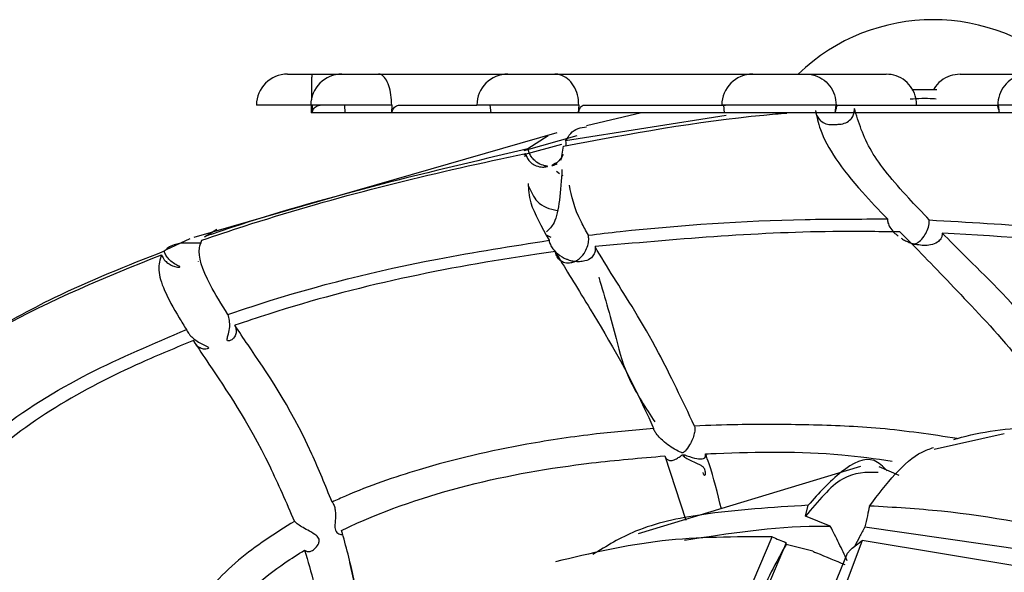
# Model space of a CAD drawing. Units: millimetres. Extents: x 13 to 1473, y 12 to 1043.
# Drawn here: x 1174 to 1187, y 737 to 744 of the extents above; entities that cross this region are included whole.
import ezdxf

# ---------------------------------------------------------------- set-up
doc = ezdxf.new("R2010")
doc.units = ezdxf.units.MM
doc.header["$LTSCALE"] = 5

msp = doc.modelspace()

# ---------------------------------------------------------------- linework, layer by layer
at = {"color": 7, "linetype": 'Continuous', "lineweight": 25}
for p, q in [((1177.556, 743.394), (1177.873, 743.394)), ((1177.873, 743.394), (1178.254, 743.394)), ((1178.254, 743.394), (1178.726, 743.394)), ((1178.726, 743.394), (1180.39, 743.394)), ((1180.39, 743.394), (1180.992, 743.394)), ((1180.992, 743.394), (1183.539, 743.394)), ((1183.539, 743.394), (1184.221, 743.394)), ((1184.221, 743.394), (1185.255, 743.394)), ((1186.207, 743.394), (1187.084, 743.394)), ((1185.905, 743.192), (1185.586, 743.192)), ((1177.868, 742.994), (1177.156, 742.994)), ((1178.896, 742.994), (1177.854, 742.994)), ((1177.858, 742.994), (1177.858, 742.894)), ((1177.876, 742.894), (1177.877, 742.994)), ((1178.288, 742.994), (1178.292, 742.894)), ((1178.903, 742.994), (1178.896, 742.994)), ((1178.897, 742.894), (1178.903, 742.994)), ((1178.991, 742.994), (1179.99, 742.994)), ((1181.302, 742.994), (1179.99, 742.994)), ((1180.159, 742.994), (1180.168, 742.894)), ((1181.296, 742.894), (1181.307, 742.994)), ((1181.307, 742.994), (1181.302, 742.994)), ((1181.366, 742.994), (1183.188, 742.994)), ((1184.611, 742.994), (1183.139, 742.994)), ((1183.16, 742.994), (1183.172, 742.894)), ((1184.6, 742.894), (1184.612, 742.994)), ((1184.612, 742.994), (1184.611, 742.994)), ((1184.63, 742.994), (1186.678, 742.994)), ((1186.695, 742.994), (1186.707, 742.894)), ((1188.178, 742.994), (1186.695, 742.994)), ((1177.876, 742.894), (1177.858, 742.894)), ((1178.292, 742.894), (1177.876, 742.894)), ((1178.897, 742.894), (1178.292, 742.894)), ((1180.168, 742.894), (1178.897, 742.894)), ((1181.296, 742.894), (1180.168, 742.894)), ((1183.195, 742.86), (1181.131, 742.533)), ((1183.172, 742.894), (1181.296, 742.894)), ((1182.108, 742.894), (1181.399, 742.726)), ((1184.6, 742.894), (1183.172, 742.894)), ((1186.707, 742.894), (1184.6, 742.894)), ((1188.152, 742.894), (1186.707, 742.894)), ((1181.02, 742.639), (1176.35, 741.292)), ((1181.277, 742.601), (1180.595, 742.408)), ((1180.906, 742.598), (1180.647, 742.431)), ((1180.596, 742.361), (1181.085, 742.493)), ((1181.076, 742.284), (1181.104, 742.468)), ((1180.618, 742.37), (1180.605, 742.329)), ((1181.054, 742.109), (1181.014, 742.141)), ((1181.099, 742.084), (1181.083, 742.092)), ((1176.487, 741.301), (1176.648, 741.397)), ((1176.297, 741.272), (1175.995, 741.131)), ((1180.883, 741.327), (1180.941, 741.296)), ((1176.41, 740.984), (1176.41, 740.985)), ((1186.77, 738.762), (1185.87, 738.561)), ((1182.408, 738.48), (1182.676, 737.654)), ((1184.925, 738.344), (1182.064, 737.476)), ((1185.422, 738.228), (1185.165, 738.341)), ((1184.218, 737.704), (1184.249, 737.844)), ((1184.536, 737.576), (1184.218, 737.704)), ((1184.981, 737.565), (1188.156, 737.109)), ((1183.284, 736.259), (1183.787, 737.439)), ((1183.967, 737.362), (1183.416, 736.064)), ((1183.966, 737.34), (1183.967, 737.362)), ((1184.309, 737.253), (1183.966, 737.34)), ((1184.946, 737.392), (1184.481, 736.159)), ((1184.817, 737.293), (1184.946, 737.392)), ((1187.36, 736.99), (1184.946, 737.392)), ((1184.398, 736.351), (1184.757, 737.228)), ((1178.413, 736.859), (1178.355, 737.107))]:
    msp.add_line(p, q, dxfattribs=at)
for centre, radius, start, end in [((1185.858, 741.594), 2.5, 46.0545, 133.9455), ((1177.556, 742.994), 0.4, 90, 180), ((1178.254, 742.994), 0.4, 90, 180), ((1180.39, 742.994), 0.4, 90, 180), ((1183.539, 742.994), 0.4, 90, 180)]:
    msp.add_arc(centre, radius, start, end, dxfattribs=at)
for points, knots in [([(1177.868, 743.061), (1177.868, 743.083), (1177.868, 743.15), (1177.869, 743.248), (1177.869, 743.34), (1177.871, 743.385), (1177.872, 743.394), (1177.873, 743.394), (1177.873, 743.394)], [0, 0, 0, 0, 0.118532, 0.35894, 0.599447, 0.840205, 0.980786, 1, 1, 1, 1]), ([(1178.896, 742.994), (1178.894, 743.039), (1178.89, 743.129), (1178.86, 743.249), (1178.817, 743.34), (1178.771, 743.385), (1178.74, 743.394), (1178.727, 743.394), (1178.726, 743.394)], [0, 0, 0, 0, 0.214293, 0.428584, 0.642962, 0.857564, 0.982873, 1, 1, 1, 1]), ([(1181.302, 742.994), (1181.298, 743.039), (1181.292, 743.129), (1181.238, 743.249), (1181.159, 743.34), (1181.074, 743.385), (1181.017, 743.394), (1180.994, 743.394), (1180.992, 743.394)], [0, 0, 0, 0, 0.214293, 0.428584, 0.642962, 0.857564, 0.982873, 1, 1, 1, 1]), ([(1184.221, 743.394), (1184.225, 743.394), (1184.253, 743.394), (1184.326, 743.385), (1184.432, 743.34), (1184.531, 743.249), (1184.598, 743.129), (1184.606, 743.039), (1184.611, 742.994)], [0, 0, 0, 0, 0.017127, 0.142436, 0.357038, 0.571416, 0.785707, 1, 1, 1, 1]), ([(1185.646, 742.994), (1185.644, 743.024), (1185.64, 743.099), (1185.592, 743.211), (1185.503, 743.312), (1185.386, 743.381), (1185.298, 743.39), (1185.255, 743.394)], [0, 0, 0, 0, 0.142777, 0.357077, 0.571228, 0.785808, 1, 1, 1, 1]), ([(1186.207, 743.394), (1186.162, 743.39), (1186.073, 743.381), (1185.958, 743.311), (1185.885, 743.244), (1185.867, 743.197), (1185.865, 743.192)], [0, 0, 0, 0, 0.319826, 0.639507, 0.959874, 1, 1, 1, 1]), ([(1187.084, 743.394), (1187.076, 743.394), (1187.047, 743.394), (1186.974, 743.383), (1186.87, 743.34), (1186.77, 743.249), (1186.704, 743.129), (1186.687, 743.029), (1186.69, 742.974), (1186.69, 742.964)], [0, 0, 0, 0, 0.034568, 0.134888, 0.339625, 0.544352, 0.749074, 0.953796, 1, 1, 1, 1]), ([(1185.897, 743.072), (1185.884, 743.073), (1185.773, 743.083), (1185.662, 743.077), (1185.564, 743.071)], [0, 0, 0, 0, 0.119548, 1, 1, 1, 1]), ([(1177.876, 742.894), (1177.877, 742.905), (1177.879, 742.927), (1177.896, 742.957), (1177.922, 742.98), (1177.95, 742.992), (1177.969, 742.994), (1177.976, 742.994)], [0, 0, 0, 0, 0.214055, 0.428288, 0.639191, 0.850925, 1, 1, 1, 1]), ([(1178.897, 742.894), (1178.899, 742.905), (1178.903, 742.927), (1178.92, 742.957), (1178.942, 742.98), (1178.967, 742.992), (1178.984, 742.994), (1178.991, 742.994)], [0, 0, 0, 0, 0.214055, 0.428288, 0.639191, 0.850925, 1, 1, 1, 1]), ([(1181.296, 742.894), (1181.299, 742.905), (1181.304, 742.927), (1181.317, 742.957), (1181.333, 742.98), (1181.35, 742.992), (1181.361, 742.994), (1181.366, 742.994)], [0, 0, 0, 0, 0.214055, 0.428288, 0.639191, 0.850925, 1, 1, 1, 1]), ([(1184.345, 742.926), (1184.347, 742.915), (1184.351, 742.883), (1184.372, 742.835), (1184.415, 742.785), (1184.478, 742.75), (1184.537, 742.743), (1184.582, 742.744), (1184.605, 742.746), (1184.629, 742.747), (1184.676, 742.75), (1184.735, 742.763), (1184.795, 742.802), (1184.831, 742.857), (1184.846, 742.908), (1184.845, 742.941), (1184.845, 742.953)], [0, 0, 0, 0, 0.038207, 0.1126, 0.189522, 0.304743, 0.422457, 0.452436, 0.475249, 0.498203, 0.533511, 0.666575, 0.799192, 0.884775, 0.955344, 1, 1, 1, 1]), ([(1184.345, 742.926), (1184.362, 742.845), (1184.431, 742.528), (1184.743, 742.086), (1185.159, 741.646), (1185.27, 741.529)], [0, 0, 0, 0, 0.200528, 0.786524, 1, 1, 1, 1]), ([(1184.6, 742.894), (1184.602, 742.905), (1184.608, 742.927), (1184.614, 742.957), (1184.62, 742.98), (1184.625, 742.992), (1184.629, 742.994), (1184.63, 742.994)], [0, 0, 0, 0, 0.214055, 0.428288, 0.639191, 0.850925, 1, 1, 1, 1]), ([(1185.809, 741.517), (1185.718, 741.612), (1185.406, 741.938), (1185.007, 742.419), (1184.9, 742.773), (1184.845, 742.953)], [0, 0, 0, 0, 0.167202, 0.574878, 1, 1, 1, 1]), ([(1186.678, 742.994), (1186.68, 742.993), (1186.683, 742.991), (1186.687, 742.977), (1186.69, 742.967), (1186.69, 742.964)], [0, 0, 0, 0, 0.42204, 0.844085, 1, 1, 1, 1]), ([(1186.69, 742.964), (1186.692, 742.955), (1186.697, 742.938), (1186.703, 742.912), (1186.706, 742.898), (1186.707, 742.894)], [0, 0, 0, 0, 0.431211, 0.862146, 1, 1, 1, 1]), ([(1181.104, 742.468), (1181.959, 742.626), (1182.912, 742.803), (1183.879, 742.885), (1183.978, 742.893)], [0, 0, 0, 0, 0.89794, 1, 1, 1, 1]), ([(1181.131, 742.533), (1181.172, 742.6), (1181.23, 742.694), (1181.364, 742.708), (1181.402, 742.713)], [0, 0, 0, 0, 0.71249, 1, 1, 1, 1]), ([(1181.131, 742.533), (1181.133, 742.522), (1181.138, 742.502), (1181.135, 742.481), (1181.135, 742.472)], [0, 0, 0, 0, 0.543672, 1, 1, 1, 1]), ([(1180.647, 742.431), (1179.273, 742.109), (1177.869, 741.779), (1176.515, 741.311), (1176.487, 741.301)], [0, 0, 0, 0, 0.978762, 1, 1, 1, 1]), ([(1180.618, 742.37), (1180.623, 742.353), (1180.635, 742.316), (1180.672, 742.263), (1180.735, 742.216), (1180.8, 742.198), (1180.851, 742.197), (1180.878, 742.2), (1180.897, 742.204), (1180.901, 742.206), (1180.899, 742.208), (1180.876, 742.211), (1180.817, 742.223), (1180.747, 742.265), (1180.692, 742.326), (1180.661, 742.381), (1180.651, 742.417), (1180.647, 742.431)], [0, 0, 0, 0, 0.057572, 0.130219, 0.226241, 0.354876, 0.403914, 0.440761, 0.477907, 0.488756, 0.499617, 0.5259, 0.643211, 0.792138, 0.878789, 0.950421, 1, 1, 1, 1]), ([(1176.455, 741.257), (1176.635, 741.317), (1177.89, 741.74), (1179.288, 742.091), (1180.511, 742.348), (1180.618, 742.37)], [0, 0, 0, 0, 0.132723, 0.924416, 1, 1, 1, 1]), ([(1181.102, 742.358), (1181.09, 742.336), (1181.057, 742.28), (1181, 742.242), (1180.964, 742.223), (1180.956, 742.219), (1180.954, 742.217), (1180.956, 742.216), (1180.979, 742.22), (1181.004, 742.233), (1181.025, 742.244)], [0, 0, 0, 0, 0.196745, 0.530063, 0.583038, 0.616011, 0.640177, 0.664347, 0.725471, 1, 1, 1, 1]), ([(1181.085, 742.167), (1181.066, 741.893), (1181.04, 741.504), (1180.92, 741.397), (1180.885, 741.365)], [0, 0, 0, 0, 0.7067335, 1, 1, 1, 1]), ([(1180.651, 741.987), (1180.653, 741.91), (1180.658, 741.725), (1180.822, 741.428), (1180.918, 741.255)], [0, 0, 0, 0, 0.418398, 1, 1, 1, 1]), ([(1180.656, 741.953), (1180.688, 741.88), (1180.771, 741.696), (1180.928, 741.66), (1181.024, 741.637)], [0, 0, 0, 0, 0.394488, 1, 1, 1, 1]), ([(1181.425, 741.321), (1181.393, 741.377), (1181.245, 741.64), (1181.209, 741.821), (1181.18, 741.963)], [0, 0, 0, 0, 0.214945, 1, 1, 1, 1]), ([(1181.425, 741.321), (1181.561, 741.337), (1182.484, 741.444), (1183.767, 741.53), (1184.917, 741.529), (1185.27, 741.529)], [0, 0, 0, 0, 0.106901, 0.725731, 1, 1, 1, 1]), ([(1185.27, 741.529), (1185.272, 741.512), (1185.275, 741.476), (1185.305, 741.415), (1185.35, 741.355), (1185.39, 741.326), (1185.409, 741.313)], [0, 0, 0, 0, 0.183013, 0.399367, 0.722254, 1, 1, 1, 1]), ([(1185.448, 741.283), (1185.453, 741.278), (1185.474, 741.261), (1185.514, 741.244), (1185.556, 741.226), (1185.585, 741.216), (1185.602, 741.211), (1185.61, 741.209), (1185.615, 741.208), (1185.619, 741.207), (1185.621, 741.207), (1185.623, 741.207), (1185.629, 741.209), (1185.647, 741.217), (1185.688, 741.243), (1185.74, 741.299), (1185.785, 741.381), (1185.806, 741.456), (1185.808, 741.501), (1185.809, 741.517)], [0, 0, 0, 0, 0.033789, 0.136801, 0.233271, 0.286522, 0.313923, 0.328586, 0.336706, 0.341535, 0.344747, 0.347977, 0.353195, 0.378314, 0.478336, 0.650387, 0.786626, 0.923645, 1, 1, 1, 1]), ([(1185.809, 741.517), (1186.8, 741.459), (1188.55, 741.356), (1190.303, 741.039), (1191.068, 740.867), (1191.089, 740.862)], [0, 0, 0, 0, 0.559274, 0.988061, 1, 1, 1, 1]), ([(1180.918, 741.255), (1180.918, 741.253), (1180.921, 741.235), (1180.935, 741.195), (1180.973, 741.134), (1181.044, 741.064), (1181.117, 741.023), (1181.177, 741), (1181.205, 740.992), (1181.225, 740.988), (1181.237, 740.986), (1181.244, 740.985), (1181.249, 740.985), (1181.252, 740.985), (1181.256, 740.986), (1181.263, 740.988), (1181.284, 741), (1181.329, 741.033), (1181.381, 741.098), (1181.418, 741.183), (1181.431, 741.258), (1181.427, 741.301), (1181.425, 741.321)], [0, 0, 0, 0, 0.004326, 0.061582, 0.130089, 0.229187, 0.388077, 0.44034, 0.482195, 0.509581, 0.525044, 0.533603, 0.538573, 0.541703, 0.544869, 0.549023, 0.567514, 0.640947, 0.7671, 0.859446, 0.937011, 1, 1, 1, 1]), ([(1185.431, 741.363), (1185.143, 741.366), (1183.83, 741.382), (1182.527, 741.265), (1181.51, 741.173)], [0, 0, 0, 0, 0.219752, 1, 1, 1, 1]), ([(1185.431, 741.363), (1185.509, 741.284), (1185.784, 741.006), (1186.338, 740.427), (1186.984, 739.74), (1187.346, 739.141), (1187.451, 738.966)], [0, 0, 0, 0, 0.13925, 0.492325, 0.852308, 1, 1, 1, 1]), ([(1185.976, 741.347), (1185.975, 741.334), (1185.973, 741.307), (1185.953, 741.265), (1185.906, 741.219), (1185.803, 741.182), (1185.707, 741.187), (1185.639, 741.201), (1185.63, 741.203), (1185.623, 741.203), (1185.621, 741.203), (1185.616, 741.202), (1185.607, 741.199), (1185.6, 741.198), (1185.594, 741.197)], [0, 0, 0, 0, 0.069003, 0.147567, 0.276108, 0.493039, 0.874188, 0.900639, 0.927163, 0.931039, 0.934343, 0.939002, 0.957614, 1, 1, 1, 1]), ([(1187.932, 739.002), (1187.673, 739.39), (1187.088, 740.27), (1186.416, 740.898), (1186.068, 741.253), (1185.976, 741.347)], [0, 0, 0, 0, 0.36691, 0.832889, 1, 1, 1, 1]), ([(1191.412, 740.601), (1190.41, 740.813), (1188.612, 741.195), (1186.784, 741.3), (1185.976, 741.347)], [0, 0, 0, 0, 0.557603, 1, 1, 1, 1]), ([(1176.451, 741.218), (1176.316, 741.221), (1176.087, 741.226), (1176.003, 741.146), (1175.968, 741.113)], [0, 0, 0, 0, 0.590828, 1, 1, 1, 1]), ([(1176.788, 740.3), (1176.706, 740.432), (1176.477, 740.804), (1176.39, 741.09), (1176.442, 741.224), (1176.455, 741.257)], [0, 0, 0, 0, 0.2949626, 0.8316275, 1, 1, 1, 1]), ([(1176.788, 740.3), (1176.922, 740.345), (1177.802, 740.64), (1179.178, 740.982), (1180.439, 741.18), (1180.918, 741.255)], [0, 0, 0, 0, 0.100339, 0.658502, 1, 1, 1, 1]), ([(1181.51, 741.173), (1181.511, 741.157), (1181.515, 741.123), (1181.499, 741.071), (1181.458, 741.018), (1181.39, 740.987), (1181.327, 740.979), (1181.291, 740.979), (1181.274, 740.98), (1181.263, 740.981), (1181.255, 740.981), (1181.252, 740.98), (1181.246, 740.978), (1181.228, 740.971), (1181.187, 740.958), (1181.125, 740.958), (1181.064, 740.988), (1181.023, 741.036), (1181.006, 741.081), (1181.001, 741.105), (1181, 741.109)], [0, 0, 0, 0, 0.0547636, 0.1163422, 0.2082996, 0.355517, 0.4655413, 0.497506, 0.5185956, 0.539741, 0.5430785, 0.5458297, 0.5496215, 0.5641985, 0.6219258, 0.7383899, 0.8363672, 0.9171045, 0.9886925, 1, 1, 1, 1]), ([(1182.79, 738.864), (1182.633, 739.194), (1182.257, 739.988), (1181.812, 740.671), (1181.587, 741.045), (1181.51, 741.173)], [0, 0, 0, 0, 0.3180198, 0.7660115, 1, 1, 1, 1]), ([(1173.537, 739.938), (1173.64, 739.998), (1174.401, 740.449), (1175.224, 740.782), (1175.935, 741.069)], [0, 0, 0, 0, 0.134994, 1, 1, 1, 1]), ([(1175.968, 741.113), (1175.49, 740.925), (1174.678, 740.606), (1173.917, 740.18), (1173.604, 740.004)], [0, 0, 0, 0, 0.58814, 1, 1, 1, 1]), ([(1175.935, 741.069), (1175.916, 741.008), (1175.86, 740.828), (1176.02, 740.486), (1176.224, 740.156), (1176.255, 740.105)], [0, 0, 0, 0, 0.306727, 0.89397, 1, 1, 1, 1]), ([(1175.935, 741.069), (1175.943, 741.052), (1175.961, 741.013), (1176.005, 740.966), (1176.062, 740.929), (1176.117, 740.912), (1176.156, 740.909), (1176.173, 740.911), (1176.171, 740.917), (1176.142, 740.928), (1176.089, 740.955), (1176.033, 741.005), (1175.992, 741.059), (1175.975, 741.097), (1175.968, 741.113)], [0, 0, 0, 0, 0.069335, 0.153598, 0.243873, 0.353382, 0.421475, 0.474351, 0.527431, 0.604525, 0.743874, 0.852629, 0.935142, 1, 1, 1, 1]), ([(1181, 741.109), (1180.921, 741.097), (1179.671, 740.923), (1178.28, 740.633), (1177.023, 740.21), (1176.878, 740.161)], [0, 0, 0, 0, 0.056713, 0.891218, 1, 1, 1, 1]), ([(1181, 741.109), (1181.015, 741.083), (1181.141, 740.867), (1181.507, 740.278), (1181.976, 739.488), (1182.26, 738.84), (1182.263, 738.832)], [0, 0, 0, 0, 0.04873, 0.4171, 0.993058, 1, 1, 1, 1]), ([(1181.559, 740.782), (1181.638, 740.508), (1181.778, 740.026), (1181.894, 739.519), (1182.163, 739.095), (1182.277, 738.917)], [0, 0, 0, 0, 0.432398, 0.760706, 1, 1, 1, 1]), ([(1176.878, 740.161), (1176.882, 740.15), (1176.893, 740.121), (1176.897, 740.073), (1176.882, 740.015), (1176.843, 739.974), (1176.804, 739.957), (1176.783, 739.96), (1176.778, 739.975), (1176.782, 740.004), (1176.799, 740.058), (1176.814, 740.135), (1176.812, 740.222), (1176.798, 740.276), (1176.788, 740.3), (1176.788, 740.3)], [0, 0, 0, 0, 0.045364, 0.114644, 0.210766, 0.356326, 0.462884, 0.518842, 0.566335, 0.613748, 0.696128, 0.809507, 0.904098, 0.999144, 1, 1, 1, 1]), ([(1178.129, 737.886), (1178.042, 738.098), (1177.667, 739.019), (1177.199, 739.678), (1176.933, 740.078), (1176.878, 740.161)], [0, 0, 0, 0, 0.191783, 0.833639, 1, 1, 1, 1]), ([(1173.039, 738.075), (1173.283, 738.315), (1173.869, 738.892), (1174.97, 739.562), (1175.833, 739.926), (1176.255, 740.105)], [0, 0, 0, 0, 0.2659183, 0.640319, 1, 1, 1, 1]), ([(1176.255, 740.105), (1176.257, 740.102), (1176.266, 740.083), (1176.291, 740.044), (1176.344, 739.99), (1176.422, 739.935), (1176.493, 739.904), (1176.532, 739.884), (1176.542, 739.871), (1176.534, 739.859), (1176.501, 739.849), (1176.446, 739.857), (1176.385, 739.895), (1176.358, 739.942), (1176.345, 739.964)], [0, 0, 0, 0, 0.012007, 0.07777, 0.160134, 0.278432, 0.441638, 0.501643, 0.551278, 0.601029, 0.67577, 0.789181, 0.902918, 1, 1, 1, 1]), ([(1176.345, 739.964), (1176.12, 739.872), (1175.138, 739.466), (1173.938, 738.781), (1173.202, 737.946), (1173.014, 737.733)], [0, 0, 0, 0, 0.180691, 0.790092, 1, 1, 1, 1]), ([(1176.345, 739.964), (1176.409, 739.866), (1176.669, 739.468), (1177.145, 738.788), (1177.538, 737.882), (1177.644, 737.637)], [0, 0, 0, 0, 0.192315, 0.781637, 1, 1, 1, 1]), ([(1182.79, 738.864), (1182.791, 738.852), (1182.795, 738.823), (1182.788, 738.765), (1182.765, 738.693), (1182.725, 738.615), (1182.686, 738.56), (1182.657, 738.531), (1182.647, 738.524), (1182.639, 738.521), (1182.63, 738.52), (1182.608, 738.525), (1182.535, 738.564), (1182.44, 738.624), (1182.346, 738.707), (1182.3, 738.76), (1182.273, 738.803), (1182.266, 738.824), (1182.263, 738.832)], [0, 0, 0, 0, 0.049678, 0.123272, 0.201906, 0.292267, 0.399201, 0.418189, 0.429772, 0.43739, 0.44506, 0.45702, 0.514287, 0.744128, 0.826401, 0.909226, 0.964987, 1, 1, 1, 1]), ([(1186.168, 738.704), (1185.838, 738.753), (1185.204, 738.848), (1184.26, 738.882), (1183.464, 738.889), (1182.975, 738.871), (1182.79, 738.864)], [0, 0, 0, 0, 0.293583, 0.564193, 0.834793, 1, 1, 1, 1]), ([(1186.125, 738.692), (1186.157, 738.701), (1186.504, 738.803), (1187.46, 738.902), (1188.401, 738.783), (1188.983, 738.71)], [0, 0, 0, 0, 0.036944, 0.403996, 1, 1, 1, 1]), ([(1182.263, 738.832), (1182.019, 738.811), (1181.472, 738.764), (1180.46, 738.612), (1179.374, 738.362), (1178.549, 738.075), (1178.186, 737.912), (1178.129, 737.886)], [0, 0, 0, 0, 0.171571, 0.383376, 0.717901, 0.955662, 1, 1, 1, 1]), ([(1178.25, 737.521), (1178.286, 737.538), (1179.284, 738.007), (1180.701, 738.333), (1182.093, 738.453), (1182.408, 738.48)], [0, 0, 0, 0, 0.027614, 0.78057, 1, 1, 1, 1]), ([(1182.408, 738.48), (1182.413, 738.467), (1182.424, 738.44), (1182.457, 738.421), (1182.503, 738.419), (1182.554, 738.439), (1182.593, 738.465), (1182.618, 738.483), (1182.629, 738.491), (1182.639, 738.495), (1182.647, 738.496), (1182.667, 738.493), (1182.726, 738.468), (1182.809, 738.443), (1182.885, 738.438), (1182.921, 738.453), (1182.935, 738.476), (1182.932, 738.498), (1182.93, 738.507)], [0, 0, 0, 0, 0.066458, 0.142488, 0.223089, 0.317625, 0.387157, 0.410823, 0.427483, 0.435542, 0.443692, 0.454364, 0.501356, 0.688633, 0.813663, 0.892204, 0.952229, 1, 1, 1, 1]), ([(1182.636, 738.493), (1182.637, 738.491), (1182.649, 738.473), (1182.692, 738.444), (1182.759, 738.41), (1182.824, 738.385), (1182.874, 738.36), (1182.906, 738.334), (1182.926, 738.293), (1182.929, 738.248), (1182.922, 738.224), (1182.911, 738.232), (1182.904, 738.256), (1182.901, 738.267)], [0, 0, 0, 0, 0.014534, 0.108954, 0.21792, 0.323203, 0.383697, 0.444709, 0.5183, 0.663047, 0.824158, 0.912329, 1, 1, 1, 1]), ([(1182.93, 738.507), (1182.976, 738.509), (1183.558, 738.529), (1184.362, 738.55), (1185.115, 738.445), (1185.331, 738.414)], [0, 0, 0, 0, 0.05705, 0.73014, 1, 1, 1, 1]), ([(1183.135, 737.795), (1183.085, 737.999), (1183.024, 738.255), (1182.946, 738.465), (1182.93, 738.507)], [0, 0, 0, 0, 0.7993142, 1, 1, 1, 1]), ([(1185.04, 737.835), (1185.258, 738.122), (1185.522, 738.468), (1185.814, 738.571), (1185.864, 738.588)], [0, 0, 0, 0, 0.829278, 1, 1, 1, 1]), ([(1185.265, 738.289), (1185.213, 738.342), (1185.056, 738.505), (1184.661, 738.304), (1184.388, 737.999), (1184.249, 737.844)], [0, 0, 0, 0, 0.194531, 0.588706, 1, 1, 1, 1]), ([(1185.153, 738.268), (1184.999, 738.269), (1184.685, 738.272), (1184.376, 737.896), (1184.218, 737.704)], [0, 0, 0, 0, 0.4886953, 1, 1, 1, 1]), ([(1178.129, 737.886), (1178.134, 737.88), (1178.148, 737.861), (1178.164, 737.816), (1178.174, 737.741), (1178.171, 737.659), (1178.164, 737.587), (1178.166, 737.538), (1178.179, 737.503), (1178.21, 737.476), (1178.244, 737.464), (1178.254, 737.468), (1178.256, 737.469)], [0, 0, 0, 0, 0.054217, 0.160579, 0.274543, 0.441031, 0.55205, 0.621919, 0.692416, 0.778622, 0.945914, 1, 1, 1, 1]), ([(1184.249, 737.844), (1183.791, 737.816), (1183.034, 737.771), (1182.065, 737.57), (1181.658, 737.319), (1181.482, 737.211)], [0, 0, 0, 0, 0.4637696, 0.7679676, 1, 1, 1, 1]), ([(1185.04, 737.835), (1185.031, 737.793), (1185.011, 737.704), (1184.992, 737.613), (1184.981, 737.565)], [0, 0, 0, 0, 0.464823, 1, 1, 1, 1]), ([(1187.849, 737.453), (1187.226, 737.577), (1186.305, 737.76), (1185.35, 737.817), (1185.04, 737.835)], [0, 0, 0, 0, 0.6756249, 1, 1, 1, 1]), ([(1177.644, 737.637), (1177.396, 737.481), (1176.894, 737.165), (1176.314, 736.518), (1176.024, 735.877), (1175.974, 735.498), (1175.958, 735.38)], [0, 0, 0, 0, 0.302677, 0.61481, 0.880516, 1, 1, 1, 1]), ([(1177.775, 737.266), (1177.786, 737.259), (1177.808, 737.245), (1177.854, 737.249), (1177.905, 737.28), (1177.946, 737.328), (1177.963, 737.374), (1177.963, 737.408), (1177.945, 737.441), (1177.896, 737.479), (1177.821, 737.519), (1177.741, 737.564), (1177.68, 737.604), (1177.655, 737.627), (1177.644, 737.637)], [0, 0, 0, 0, 0.0757644, 0.151033, 0.2637929, 0.379599, 0.437127, 0.4849245, 0.5329323, 0.6020356, 0.7329598, 0.8424908, 0.9254845, 1, 1, 1, 1]), ([(1178.544, 735.925), (1178.506, 736.26), (1178.44, 736.843), (1178.307, 737.319), (1178.25, 737.521)], [0, 0, 0, 0, 0.57564, 1, 1, 1, 1]), ([(1182.661, 737.396), (1183.227, 737.483), (1183.847, 737.579), (1184.48, 737.576), (1184.536, 737.576)], [0, 0, 0, 0, 0.912929, 1, 1, 1, 1]), ([(1184.753, 737.131), (1184.718, 737.206), (1184.648, 737.357), (1184.573, 737.503), (1184.536, 737.576)], [0, 0, 0, 0, 0.49994, 1, 1, 1, 1]), ([(1184.981, 737.565), (1184.958, 737.523), (1184.913, 737.44), (1184.87, 737.358), (1184.849, 737.318)], [0, 0, 0, 0, 0.514207, 1, 1, 1, 1]), ([(1183.787, 737.439), (1183.31, 737.438), (1182.343, 737.436), (1181.452, 737.224), (1181, 737.117)], [0, 0, 0, 0, 0.49396, 1, 1, 1, 1]), ([(1183.966, 737.34), (1183.837, 737.106), (1183.607, 736.688), (1183.461, 736.209), (1183.396, 735.998)], [0, 0, 0, 0, 0.559201, 1, 1, 1, 1]), ([(1183.787, 737.439), (1183.817, 737.426), (1183.877, 737.4), (1183.937, 737.375), (1183.967, 737.362)], [0, 0, 0, 0, 0.497013, 1, 1, 1, 1]), ([(1176.343, 735.337), (1176.37, 735.503), (1176.433, 735.895), (1176.817, 736.539), (1177.318, 736.98), (1177.689, 737.213), (1177.775, 737.266)], [0, 0, 0, 0, 0.1972531, 0.4646726, 0.876892, 1, 1, 1, 1]), ([(1177.775, 737.266), (1177.858, 736.985), (1177.998, 736.509), (1178.037, 735.93), (1178.053, 735.693)], [0, 0, 0, 0, 0.591291, 1, 1, 1, 1]), ([(1184.309, 737.253), (1184.325, 737.246), (1184.464, 737.189), (1184.601, 737.131), (1184.722, 737.081)], [0, 0, 0, 0, 0.121024, 1, 1, 1, 1]), ([(1184.757, 737.228), (1184.767, 737.239), (1184.787, 737.261), (1184.807, 737.283), (1184.817, 737.293)], [0, 0, 0, 0, 0.496503, 1, 1, 1, 1])]:
    msp.add_open_spline(points, degree=3, knots=knots, dxfattribs=at)

doc.saveas('drawing.dxf')
